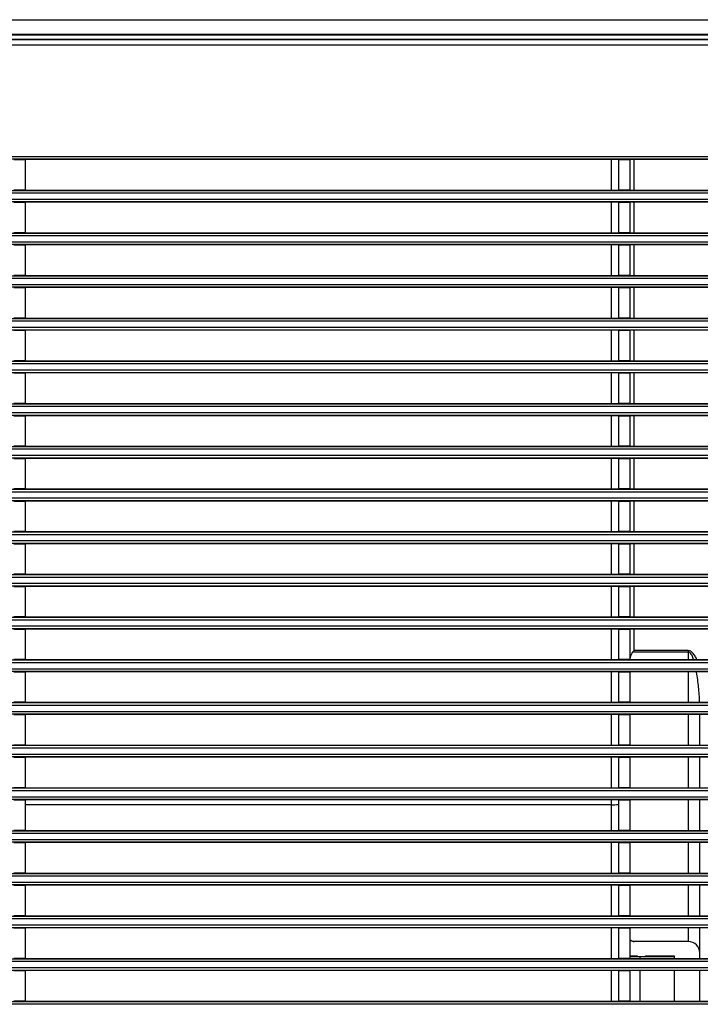
# Model space of a CAD drawing. Units: millimetres. Extents: x 0 to 4200, y 0 to 2970.
# Drawn here: x 1995 to 2115, y 1601 to 1774 of the extents above; entities that cross this region are included whole.
import ezdxf

# ---------------------------------------------------------------- set-up
doc = ezdxf.new("R2010")
doc.units = ezdxf.units.MM
doc.layers.add('그림', color=7, linetype='Continuous')

msp = doc.modelspace()

# ---------------------------------------------------------------- linework, layer by layer
at = {"layer": '그림', "color": 7, "linetype": 'Continuous'}
for p, q in [((1357.74, 1770.47), (2207.73, 1770.48)), ((1357.74, 1770.39), (2207.73, 1770.4)), ((2159.98, 1771.18), (1792.23, 1771.18)), ((2207.73, 1769.4), (1357.74, 1769.39)), ((1350.74, 1749.87), (2214.73, 1749.87)), ((2211.52, 1749.37), (1353.95, 1749.37)), ((1994.23, 1749.32), (1996.23, 1749.32)), ((2100.48, 1749.32), (1996.23, 1749.32)), ((1996.23, 1743.96), (1996.23, 1749.32)), ((2099.23, 1743.96), (2099.23, 1749.32)), ((2100.48, 1749.32), (2102.48, 1749.32)), ((2100.48, 1749.32), (2100.48, 1743.96)), ((2194.73, 1749.32), (2102.48, 1749.32)), ((2102.48, 1749.32), (2102.48, 1743.96)), ((2103.23, 1743.96), (2103.23, 1749.32)), ((1353.95, 1743.91), (2211.52, 1743.91)), ((1996.23, 1743.96), (1994.23, 1743.96)), ((1996.23, 1743.96), (2100.48, 1743.96)), ((2102.48, 1743.96), (2100.48, 1743.96)), ((2102.48, 1743.96), (2194.73, 1743.96)), ((2214.73, 1743.41), (1350.74, 1743.41)), ((1350.74, 1742.37), (2214.73, 1742.37)), ((2211.52, 1741.87), (1353.95, 1741.87)), ((1994.23, 1741.82), (1996.23, 1741.82)), ((1996.23, 1736.46), (1996.23, 1741.82)), ((2100.48, 1741.82), (1996.23, 1741.82)), ((2099.23, 1736.46), (2099.23, 1741.82)), ((2100.48, 1741.82), (2102.48, 1741.82)), ((2100.48, 1741.82), (2100.48, 1736.46)), ((2102.48, 1741.82), (2102.48, 1736.46)), ((2194.73, 1741.82), (2102.48, 1741.82)), ((2103.23, 1736.46), (2103.23, 1741.82)), ((2214.73, 1735.91), (1350.74, 1735.91)), ((1353.95, 1736.41), (2211.52, 1736.41)), ((1996.23, 1736.46), (1994.23, 1736.46)), ((1996.23, 1736.46), (2100.48, 1736.46)), ((2102.48, 1736.46), (2100.48, 1736.46)), ((2102.48, 1736.46), (2194.73, 1736.46)), ((1350.74, 1734.87), (2214.73, 1734.87)), ((2211.52, 1734.37), (1353.95, 1734.37)), ((1994.23, 1734.32), (1996.23, 1734.32)), ((1996.23, 1728.96), (1996.23, 1734.32)), ((2100.48, 1734.32), (1996.23, 1734.32)), ((2099.23, 1728.96), (2099.23, 1734.32)), ((2100.48, 1734.32), (2102.48, 1734.32)), ((2100.48, 1734.32), (2100.48, 1728.96)), ((2102.48, 1734.32), (2102.48, 1728.96)), ((2194.73, 1734.32), (2102.48, 1734.32)), ((2103.23, 1728.96), (2103.23, 1734.32)), ((2214.73, 1728.41), (1350.74, 1728.41)), ((1353.95, 1728.91), (2211.52, 1728.91)), ((1996.23, 1728.96), (1994.23, 1728.96)), ((1996.23, 1728.96), (2100.48, 1728.96)), ((2102.48, 1728.96), (2100.48, 1728.96)), ((2102.48, 1728.96), (2194.73, 1728.96)), ((1350.74, 1727.37), (2214.73, 1727.37)), ((2211.52, 1726.87), (1353.95, 1726.87)), ((1994.23, 1726.82), (1996.23, 1726.82)), ((1996.23, 1721.46), (1996.23, 1726.82)), ((2100.48, 1726.82), (1996.23, 1726.82)), ((2099.23, 1721.46), (2099.23, 1726.82)), ((2100.48, 1726.82), (2102.48, 1726.82)), ((2100.48, 1726.82), (2100.48, 1721.46)), ((2102.48, 1726.82), (2102.48, 1721.46)), ((2194.73, 1726.82), (2102.48, 1726.82)), ((2103.23, 1721.46), (2103.23, 1726.82)), ((1353.95, 1721.41), (2211.52, 1721.41)), ((1996.23, 1721.46), (1994.23, 1721.46)), ((1996.23, 1721.46), (2100.48, 1721.46)), ((2102.48, 1721.46), (2100.48, 1721.46)), ((2102.48, 1721.46), (2194.73, 1721.46)), ((2214.73, 1720.91), (1350.74, 1720.91)), ((1350.74, 1719.87), (2214.73, 1719.87)), ((2211.52, 1719.37), (1353.95, 1719.37)), ((1994.23, 1719.32), (1996.23, 1719.32)), ((1996.23, 1713.96), (1996.23, 1719.32)), ((2100.48, 1719.32), (1996.23, 1719.32)), ((2099.23, 1713.96), (2099.23, 1719.32)), ((2100.48, 1719.32), (2102.48, 1719.32)), ((2100.48, 1719.32), (2100.48, 1713.96)), ((2102.48, 1719.32), (2102.48, 1713.96)), ((2194.73, 1719.32), (2102.48, 1719.32)), ((2103.23, 1713.96), (2103.23, 1719.32)), ((2214.73, 1713.41), (1350.74, 1713.41)), ((1353.95, 1713.91), (2211.52, 1713.91)), ((1996.23, 1713.96), (1994.23, 1713.96)), ((1996.23, 1713.96), (2100.48, 1713.96)), ((2102.48, 1713.96), (2100.48, 1713.96)), ((2102.48, 1713.96), (2194.73, 1713.96)), ((1350.74, 1712.37), (2214.73, 1712.37)), ((2211.52, 1711.87), (1353.95, 1711.87)), ((1994.23, 1711.82), (1996.23, 1711.82)), ((1996.23, 1706.46), (1996.23, 1711.82)), ((2100.48, 1711.82), (1996.23, 1711.82)), ((2099.23, 1706.46), (2099.23, 1711.82)), ((2100.48, 1711.82), (2102.48, 1711.82)), ((2100.48, 1711.82), (2100.48, 1706.46)), ((2102.48, 1711.82), (2102.48, 1706.46)), ((2194.73, 1711.82), (2102.48, 1711.82)), ((2103.23, 1706.46), (2103.23, 1711.82)), ((2214.73, 1705.91), (1350.74, 1705.91)), ((1353.95, 1706.41), (2211.52, 1706.41)), ((1996.23, 1706.46), (1994.23, 1706.46)), ((1996.23, 1706.46), (2100.48, 1706.46)), ((2102.48, 1706.46), (2100.48, 1706.46)), ((2102.48, 1706.46), (2194.73, 1706.46)), ((1350.74, 1704.87), (2214.73, 1704.87)), ((2211.52, 1704.37), (1353.95, 1704.37)), ((1994.23, 1704.32), (1996.23, 1704.32)), ((1996.23, 1698.96), (1996.23, 1704.32)), ((2100.48, 1704.32), (1996.23, 1704.32)), ((2099.23, 1698.96), (2099.23, 1704.32)), ((2100.48, 1704.32), (2102.48, 1704.32)), ((2100.48, 1704.32), (2100.48, 1698.96)), ((2102.48, 1704.32), (2102.48, 1698.96)), ((2194.73, 1704.32), (2102.48, 1704.32)), ((2103.23, 1698.96), (2103.23, 1704.32)), ((1353.95, 1698.91), (2211.52, 1698.91)), ((1996.23, 1698.96), (1994.23, 1698.96)), ((1996.23, 1698.96), (2100.48, 1698.96)), ((2102.48, 1698.96), (2100.48, 1698.96)), ((2102.48, 1698.96), (2194.73, 1698.96)), ((2214.73, 1698.41), (1350.74, 1698.41)), ((1350.74, 1697.37), (2214.73, 1697.37)), ((2211.52, 1696.87), (1353.95, 1696.87)), ((1994.23, 1696.82), (1996.23, 1696.82)), ((1996.23, 1691.46), (1996.23, 1696.82)), ((2100.48, 1696.82), (1996.23, 1696.82)), ((2099.23, 1691.46), (2099.23, 1696.82)), ((2100.48, 1696.82), (2102.48, 1696.82)), ((2100.48, 1696.82), (2100.48, 1691.46)), ((2102.48, 1696.82), (2102.48, 1691.46)), ((2194.73, 1696.82), (2102.48, 1696.82)), ((2103.23, 1691.46), (2103.23, 1696.82)), ((2214.73, 1690.91), (1350.74, 1690.91)), ((1353.95, 1691.41), (2211.52, 1691.41)), ((1996.23, 1691.46), (1994.23, 1691.46)), ((1996.23, 1691.46), (2100.48, 1691.46)), ((2102.48, 1691.46), (2100.48, 1691.46)), ((2102.48, 1691.46), (2194.73, 1691.46)), ((1350.74, 1689.87), (2214.73, 1689.87)), ((2211.52, 1689.37), (1353.95, 1689.37)), ((1994.23, 1689.32), (1996.23, 1689.32)), ((1996.23, 1683.96), (1996.23, 1689.32)), ((2100.48, 1689.32), (1996.23, 1689.32)), ((2099.23, 1683.96), (2099.23, 1689.32)), ((2100.48, 1689.32), (2102.48, 1689.32)), ((2100.48, 1689.32), (2100.48, 1683.96)), ((2102.48, 1689.32), (2102.48, 1683.96)), ((2194.73, 1689.32), (2102.48, 1689.32)), ((2103.23, 1683.96), (2103.23, 1689.32)), ((2214.73, 1683.41), (1350.74, 1683.41)), ((1353.95, 1683.91), (2211.52, 1683.91)), ((1996.23, 1683.96), (1994.23, 1683.96)), ((1996.23, 1683.96), (2100.48, 1683.96)), ((2102.48, 1683.96), (2100.48, 1683.96)), ((2102.48, 1683.96), (2194.73, 1683.96)), ((1350.74, 1682.37), (2214.73, 1682.37)), ((2211.52, 1681.87), (1353.95, 1681.87)), ((1994.23, 1681.82), (1996.23, 1681.82)), ((1996.23, 1676.46), (1996.23, 1681.82)), ((2100.48, 1681.82), (1996.23, 1681.82)), ((2099.23, 1676.46), (2099.23, 1681.82)), ((2100.48, 1681.82), (2102.48, 1681.82)), ((2100.48, 1681.82), (2100.48, 1676.46)), ((2102.48, 1681.82), (2102.48, 1676.46)), ((2194.73, 1681.82), (2102.48, 1681.82)), ((2103.23, 1676.46), (2103.23, 1681.82)), ((1353.95, 1676.41), (2211.52, 1676.41)), ((1996.23, 1676.46), (1994.23, 1676.46)), ((1996.23, 1676.46), (2100.48, 1676.46)), ((2102.48, 1676.46), (2100.48, 1676.46)), ((2102.48, 1676.46), (2194.73, 1676.46)), ((2214.73, 1675.91), (1350.74, 1675.91)), ((1350.74, 1674.87), (2214.73, 1674.87)), ((2211.52, 1674.37), (1353.95, 1674.37)), ((1994.23, 1674.32), (1996.23, 1674.32)), ((1996.23, 1668.96), (1996.23, 1674.32)), ((2100.48, 1674.32), (1996.23, 1674.32)), ((2099.23, 1668.96), (2099.23, 1674.32)), ((2100.48, 1674.32), (2102.48, 1674.32)), ((2100.48, 1674.32), (2100.48, 1668.96)), ((2102.48, 1674.32), (2102.48, 1668.96)), ((2194.73, 1674.32), (2102.48, 1674.32)), ((2103.23, 1668.96), (2103.23, 1674.32)), ((2214.73, 1668.41), (1350.74, 1668.41)), ((1353.95, 1668.91), (2211.52, 1668.91)), ((1996.23, 1668.96), (1994.23, 1668.96)), ((1996.23, 1668.96), (2100.48, 1668.96)), ((2102.48, 1668.96), (2100.48, 1668.96)), ((2102.48, 1668.96), (2194.73, 1668.96)), ((1350.74, 1667.37), (2214.73, 1667.37)), ((2211.52, 1666.87), (1353.95, 1666.87)), ((1994.23, 1666.82), (1996.23, 1666.82)), ((1996.23, 1661.46), (1996.23, 1666.82)), ((2100.48, 1666.82), (1996.23, 1666.82)), ((2099.23, 1661.46), (2099.23, 1666.82)), ((2100.48, 1666.82), (2102.48, 1666.82)), ((2100.48, 1666.82), (2100.48, 1661.46)), ((2102.48, 1666.82), (2102.48, 1661.46)), ((2194.73, 1666.82), (2102.48, 1666.82)), ((2103.23, 1663.05), (2103.23, 1666.82)), ((2112.73, 1663.05), (2112.73, 1662.81)), ((2214.73, 1660.91), (1350.74, 1660.91)), ((1353.95, 1661.41), (2211.52, 1661.41)), ((1996.23, 1661.46), (1994.23, 1661.46)), ((1996.23, 1661.46), (2100.48, 1661.46)), ((2102.48, 1661.46), (2100.48, 1661.46)), ((2102.48, 1661.46), (2194.73, 1661.46)), ((1350.74, 1659.87), (2214.73, 1659.87)), ((2211.52, 1659.37), (1353.95, 1659.37)), ((1994.23, 1659.32), (1996.23, 1659.32)), ((1996.23, 1653.96), (1996.23, 1659.32)), ((2100.48, 1659.32), (1996.23, 1659.32)), ((2099.23, 1653.96), (2099.23, 1659.32)), ((2100.48, 1659.32), (2102.48, 1659.32)), ((2100.48, 1659.32), (2100.48, 1653.96)), ((2102.48, 1659.32), (2102.48, 1653.96)), ((2194.73, 1659.32), (2102.48, 1659.32)), ((1353.95, 1653.91), (2211.52, 1653.91)), ((1996.23, 1653.96), (1994.23, 1653.96)), ((1996.23, 1653.96), (2100.48, 1653.96)), ((2102.48, 1653.96), (2100.48, 1653.96)), ((2102.48, 1653.96), (2194.73, 1653.96)), ((2214.73, 1653.41), (1350.74, 1653.41)), ((1350.74, 1652.37), (2214.73, 1652.37)), ((2211.52, 1651.87), (1353.95, 1651.87)), ((1994.23, 1651.82), (1996.23, 1651.82)), ((1996.23, 1646.46), (1996.23, 1651.82)), ((2100.48, 1651.82), (1996.23, 1651.82)), ((2099.23, 1646.46), (2099.23, 1651.82)), ((2100.48, 1651.82), (2102.48, 1651.82)), ((2100.48, 1651.82), (2100.48, 1646.46)), ((2102.48, 1651.82), (2102.48, 1646.46)), ((2194.73, 1651.82), (2102.48, 1651.82)), ((2114.73, 1646.46), (2114.73, 1651.82)), ((2214.73, 1645.91), (1350.74, 1645.91)), ((1353.95, 1646.41), (2211.52, 1646.41)), ((1996.23, 1646.46), (1994.23, 1646.46)), ((1996.23, 1646.46), (2100.48, 1646.46)), ((2102.48, 1646.46), (2100.48, 1646.46)), ((2102.48, 1646.46), (2194.73, 1646.46)), ((1350.74, 1644.87), (2214.73, 1644.87)), ((2211.52, 1644.37), (1353.95, 1644.37)), ((1994.23, 1644.32), (1996.23, 1644.32)), ((1996.23, 1638.96), (1996.23, 1644.32)), ((2100.48, 1644.32), (1996.23, 1644.32)), ((2099.23, 1638.96), (2099.23, 1644.32)), ((2100.48, 1644.32), (2102.48, 1644.32)), ((2100.48, 1644.32), (2100.48, 1638.96)), ((2102.48, 1644.32), (2102.48, 1638.96)), ((2194.73, 1644.32), (2102.48, 1644.32)), ((2114.73, 1638.96), (2114.73, 1644.32)), ((2214.73, 1638.41), (1350.74, 1638.41)), ((1353.95, 1638.91), (2211.52, 1638.91)), ((1996.23, 1638.96), (1994.23, 1638.96)), ((1996.23, 1638.96), (2100.48, 1638.96)), ((2102.48, 1638.96), (2100.48, 1638.96)), ((2102.48, 1638.96), (2194.73, 1638.96)), ((1350.74, 1637.37), (2214.73, 1637.37)), ((2211.52, 1636.87), (1353.95, 1636.87)), ((1994.23, 1636.82), (1996.23, 1636.82)), ((1996.23, 1631.46), (1996.23, 1636.82)), ((2100.48, 1636.82), (1996.23, 1636.82)), ((2099.23, 1635.95), (2099.23, 1636.82)), ((2100.48, 1636.82), (2102.48, 1636.82)), ((2100.48, 1636.82), (2100.48, 1631.46)), ((2102.48, 1636.82), (2102.48, 1631.46)), ((2194.73, 1636.82), (2102.48, 1636.82)), ((2114.73, 1631.46), (2114.73, 1636.82)), ((2099.23, 1635.95), (1996.23, 1635.95)), ((2099.23, 1631.46), (2099.23, 1635.95)), ((1353.95, 1631.41), (2211.52, 1631.41)), ((1996.23, 1631.46), (1994.23, 1631.46)), ((1996.23, 1631.46), (2100.48, 1631.46)), ((2102.48, 1631.46), (2100.48, 1631.46)), ((2102.48, 1631.46), (2194.73, 1631.46)), ((2214.73, 1630.91), (1350.74, 1630.91)), ((1350.74, 1629.87), (2214.73, 1629.87)), ((2211.52, 1629.37), (1353.95, 1629.37)), ((1994.23, 1629.32), (1996.23, 1629.32)), ((1996.23, 1623.96), (1996.23, 1629.32)), ((2100.48, 1629.32), (1996.23, 1629.32)), ((2099.23, 1623.96), (2099.23, 1629.32)), ((2100.48, 1629.32), (2102.48, 1629.32)), ((2100.48, 1629.32), (2100.48, 1623.96)), ((2102.48, 1629.32), (2102.48, 1623.96)), ((2194.73, 1629.32), (2102.48, 1629.32)), ((2114.73, 1623.96), (2114.73, 1629.32)), ((2214.73, 1623.41), (1350.74, 1623.41)), ((1353.95, 1623.91), (2211.52, 1623.91)), ((1996.23, 1623.96), (1994.23, 1623.96)), ((1996.23, 1623.96), (2100.48, 1623.96)), ((2102.48, 1623.96), (2100.48, 1623.96)), ((2102.48, 1623.96), (2194.73, 1623.96)), ((1350.74, 1622.37), (2214.73, 1622.37)), ((2211.52, 1621.87), (1353.95, 1621.87)), ((1994.23, 1621.82), (1996.23, 1621.82)), ((1996.23, 1616.46), (1996.23, 1621.82)), ((2100.48, 1621.82), (1996.23, 1621.82)), ((2099.23, 1616.46), (2099.23, 1621.82)), ((2100.48, 1621.82), (2102.48, 1621.82)), ((2100.48, 1621.82), (2100.48, 1616.46)), ((2102.48, 1621.82), (2102.48, 1616.46)), ((2194.73, 1621.82), (2102.48, 1621.82)), ((2114.73, 1616.46), (2114.73, 1621.82)), ((2214.73, 1615.91), (1350.74, 1615.91)), ((1353.95, 1616.41), (2211.52, 1616.41)), ((1996.23, 1616.46), (1994.23, 1616.46)), ((1996.23, 1616.46), (2100.48, 1616.46)), ((2102.48, 1616.46), (2100.48, 1616.46)), ((2102.48, 1616.46), (2194.73, 1616.46)), ((1350.74, 1614.87), (2214.73, 1614.87)), ((2211.52, 1614.37), (1353.95, 1614.37)), ((1994.23, 1614.32), (1996.23, 1614.32)), ((1996.23, 1608.96), (1996.23, 1614.32)), ((2100.48, 1614.32), (1996.23, 1614.32)), ((2099.23, 1608.96), (2099.23, 1614.32)), ((2100.48, 1614.32), (2102.48, 1614.32)), ((2100.48, 1614.32), (2100.48, 1608.96)), ((2102.48, 1614.32), (2102.48, 1608.96)), ((2194.73, 1614.32), (2102.48, 1614.32)), ((2114.73, 1609.94), (2114.73, 1614.32)), ((2112.73, 1611.94), (2103.19, 1611.94)), ((1353.95, 1608.91), (2211.52, 1608.91)), ((1996.23, 1608.96), (1994.23, 1608.96)), ((1996.23, 1608.96), (2100.48, 1608.96)), ((2102.48, 1608.96), (2100.48, 1608.96)), ((2102.48, 1609.44), (2103.73, 1609.44)), ((2102.48, 1609.3), (2104.23, 1609.3)), ((2102.48, 1608.96), (2194.73, 1608.96)), ((2103.73, 1609.44), (2103.73, 1609.3)), ((2104.23, 1609.3), (2110.23, 1609.3)), ((2104.23, 1609.3), (2104.23, 1608.96)), ((2105.23, 1609.3), (2105.23, 1609.44)), ((2105.23, 1609.44), (2110.23, 1609.44)), ((2110.23, 1609.44), (2110.23, 1609.3)), ((2110.23, 1609.3), (2110.23, 1608.96)), ((2114.73, 1608.96), (2114.73, 1609.94)), ((2214.73, 1608.41), (1350.74, 1608.41)), ((1350.74, 1607.37), (2214.73, 1607.37)), ((2211.52, 1606.87), (1353.95, 1606.87)), ((1994.23, 1606.82), (1996.23, 1606.82)), ((1996.23, 1601.46), (1996.23, 1606.82)), ((2100.48, 1606.82), (1996.23, 1606.82)), ((2099.23, 1601.46), (2099.23, 1606.82)), ((2100.48, 1606.82), (2102.48, 1606.82)), ((2100.48, 1606.82), (2100.48, 1601.46)), ((2102.48, 1606.82), (2102.48, 1601.46)), ((2194.73, 1606.82), (2102.48, 1606.82)), ((2104.23, 1606.82), (2104.23, 1601.46)), ((2110.23, 1606.82), (2110.23, 1601.46)), ((2114.73, 1601.46), (2114.73, 1606.82)), ((2214.73, 1600.91), (1350.74, 1600.91)), ((1353.95, 1601.41), (2211.52, 1601.41)), ((1996.23, 1601.46), (1994.23, 1601.46)), ((1996.23, 1601.46), (2100.48, 1601.46)), ((2102.48, 1601.46), (2100.48, 1601.46)), ((2102.48, 1601.46), (2194.73, 1601.46))]:
    msp.add_line(p, q, dxfattribs=at)
for centre, radius, start, end in [((2103.23, 1612.94), 1, 221.4335, 270), ((2112.73, 1609.94), 2, 0, 90)]:
    msp.add_arc(centre, radius, start, end, dxfattribs=at)
for points in [[(1357.73, 1773.89), (1641.07, 1773.89), (1924.4, 1773.89), (2207.73, 1773.89)], [(1357.73, 1771.37), (1641.07, 1771.37), (1924.4, 1771.37), (2207.73, 1771.37)], [(2103.23, 1663.05), (2103.15, 1662.97), (2103.07, 1662.89), (2102.99, 1662.81)], [(2112.73, 1663.05), (2109.57, 1663.05), (2106.4, 1663.05), (2103.23, 1663.05)], [(2112.73, 1662.81), (2112.73, 1662.36), (2112.73, 1661.91), (2112.73, 1661.46)], [(2112.73, 1651.82), (2112.73, 1650.01), (2112.73, 1648.22), (2112.73, 1646.46)], [(2112.73, 1629.32), (2112.73, 1627.36), (2112.73, 1625.6), (2112.73, 1623.96)], [(2112.73, 1614.32), (2112.73, 1613.42), (2112.73, 1612.67), (2112.73, 1611.94)]]:
    msp.add_open_spline(points, degree=3, dxfattribs=at)
for points, knots in [([(2102.45, 1661.47), (2102.46, 1661.48), (2102.47, 1661.56), (2102.51, 1661.72), (2102.58, 1661.95), (2102.64, 1662.13), (2102.69, 1662.28), (2102.75, 1662.43), (2102.83, 1662.57), (2102.92, 1662.71), (2102.96, 1662.78), (2102.99, 1662.81)], [0.002345367, 0.002345367, 0.002345367, 0.002345367, 0.002378682, 0.00261726, 0.002856428, 0.003098917, 0.003220612, 0.003342967, 0.003592165, 0.003718861, 0.003846785, 0.003846785, 0.003846785, 0.003846785]), ([(2102.99, 1662.81), (2103.07, 1662.81), (2103.15, 1662.81), (2106.4, 1662.81), (2109.57, 1662.81), (2112.73, 1662.81)], [2, 2, 2, 2, 2.989998, 2.989998, 41.709598, 41.709598, 41.709598, 41.709598]), ([(2114.23, 1661.46), (2114.14, 1661.67), (2114.03, 1661.88), (2113.79, 1662.29), (2113.64, 1662.5), (2113.37, 1662.78), (2113.27, 1662.87), (2113.02, 1663.01), (2112.88, 1663.05), (2112.73, 1663.05)], [7.68149, 7.68149, 7.68149, 7.68149, 8.122209, 8.122209, 8.605502, 8.605502, 8.864487, 8.864487, 9.141831, 9.141831, 9.141831, 9.141831]), ([(2113.66, 1661.46), (2113.62, 1661.59), (2113.57, 1661.72), (2113.44, 1662.06), (2113.34, 1662.27), (2113.16, 1662.54), (2113.09, 1662.63), (2112.93, 1662.77), (2112.83, 1662.81), (2112.73, 1662.81)], [7.84086, 7.84086, 7.84086, 7.84086, 8.122209, 8.122209, 8.605502, 8.605502, 8.864487, 8.864487, 9.141831, 9.141831, 9.141831, 9.141831]), ([(2112.73, 1659.32), (2112.73, 1658.3), (2112.73, 1657.28), (2112.73, 1655.5), (2112.73, 1654.73), (2112.73, 1653.96)], [3.458233, 3.458233, 3.458233, 3.458233, 4.492409, 4.492409, 5.284809, 5.284809, 5.284809, 5.284809]), ([(2114.71, 1653.96), (2114.7, 1654.42), (2114.68, 1654.87), (2114.59, 1656.2), (2114.5, 1657.08), (2114.33, 1658.38), (2114.26, 1658.82), (2114.18, 1659.28), (2114.18, 1659.3), (2114.17, 1659.32)], [2.82121, 2.82121, 2.82121, 2.82121, 3.726656, 3.726656, 5.451553, 5.451553, 6.328879, 6.328879, 6.369835, 6.369835, 6.369835, 6.369835]), ([(2112.73, 1644.32), (2112.73, 1644.16), (2112.73, 1642.35), (2112.73, 1640.57), (2112.73, 1638.96)], [8.666774, 8.666774, 8.666774, 8.666774, 8.836078, 10.617951, 10.617951, 10.617951, 10.617951]), ([(2112.73, 1636.82), (2112.73, 1635.25), (2112.73, 1633.46), (2112.73, 1631.7), (2112.73, 1631.46)], [11.414345, 11.414345, 11.414345, 11.414345, 13.179748, 13.461235, 13.461235, 13.461235, 13.461235]), ([(2099.23, 1635.95), (2099.62, 1635.95), (2100.05, 1635.98), (2100.44, 1636.02), (2100.48, 1636.02)], [0, 0, 0, 0, 0.001147774, 0.001289527, 0.001289527, 0.001289527, 0.001289527]), ([(2112.73, 1621.82), (2112.73, 1621.67), (2112.73, 1619.78), (2112.73, 1617.95), (2112.73, 1616.46)], [17.401633, 17.401633, 17.401633, 17.401633, 17.523417, 19.824559, 19.824559, 19.824559, 19.824559]), ([(2103.19, 1611.94), (2102.94, 1611.94), (2102.68, 1612.04), (2102.49, 1612.22), (2102.48, 1612.23)], [0, 0, 0, 0, 0.000741967, 0.0007879752, 0.0007879752, 0.0007879752, 0.0007879752])]:
    msp.add_open_spline(points, degree=3, knots=knots, dxfattribs=at)

doc.saveas('drawing.dxf')
